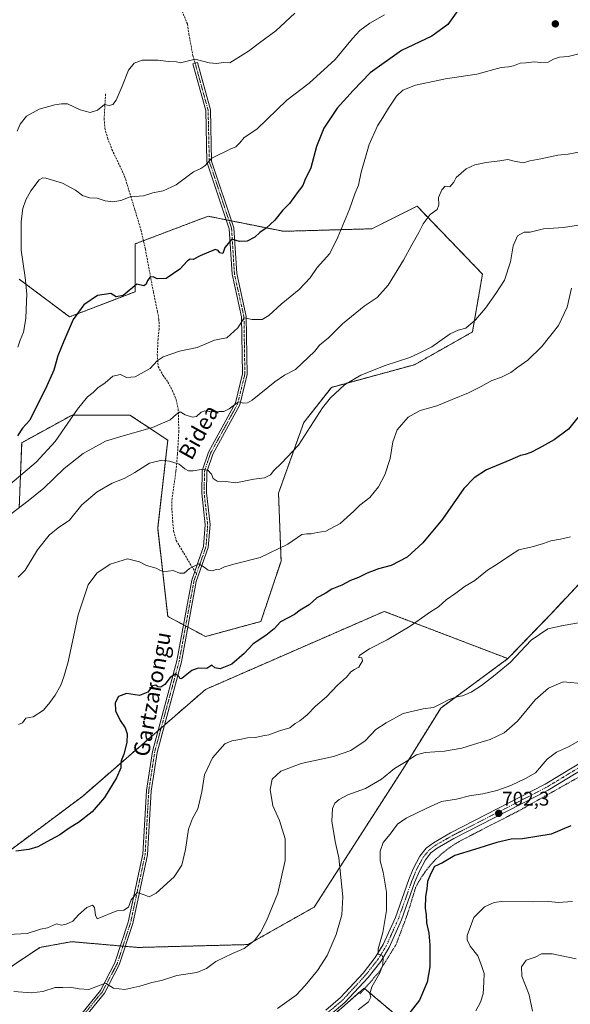
# Model space of a CAD drawing. Units: metres. Extents: x 600209 to 603653, y 4756925 to 4759289.
# Drawn here: x 600669 to 600947, y 4757905 to 4758402 of the extents above; entities that cross this region are included whole.
import ezdxf
from ezdxf.enums import TextEntityAlignment as Align

# ---------------------------------------------------------------- set-up
doc = ezdxf.new("R2010")
doc.units = ezdxf.units.M
doc.header["$MEASUREMENT"] = 0
for name, pattern in [('TRAZO_Y_PUNTO', [1, 0.5, -0.25, 0, -0.25]), ('TRAZOS', [0.75, 0.5, -0.25]), ('TRAZOSX2', [1.5, 1, -0.5])]:
    doc.linetypes.add(name, pattern=pattern)
for name, color, linetype, lineweight in [('Arbolado forestal', 92, 'TRAZOS', 0), ('Arbolado forestal CxS', 92, 'Continuous', 0), ('Camino', 19, 'Continuous', 0), ('Camino Cxs', 19, 'Continuous', 0), ('Camino eje', 39, 'TRAZO_Y_PUNTO', 13), ('Carátula', 7, 'Continuous', 5), ('Curva de nivel maestra', 36, 'Continuous', 30), ('Curva de nivel normal', 36, 'Continuous', 0), ('Pista no pavimentada', 254, 'Continuous', 13), ('Pista no pavimentada Cxs', 254, 'Continuous', 0), ('Pista pavimentada eje', 135, 'TRAZO_Y_PUNTO', 0), ('Prado', 92, 'Continuous', 0), ('Prado CxS', 92, 'Continuous', 0), ('Punto de cota en terreno', 7, 'Continuous', 0), ('Rótulo de punto de cota en terreno', 19, 'Continuous', 0), ('Senda', 19, 'TRAZOSX2', 0), ('Texto cartográfico', 19, 'Continuous', 0), ('Valla', 19, 'TRAZOS', 0)]:
    doc.layers.add(name, color=color, linetype=linetype, lineweight=lineweight)
doc.styles.add('Arial', font='txt', dxfattribs={"height": 0.2})

# ---------------------------------------------------------------- blocks, each defined once
blk = doc.blocks.new('*U154')
at = {"layer": 'Prado CxS', "color": 92, "linetype": 'Continuous', "lineweight": 0}
blk.add_polyline3d([(600617.72, 4757885.32, 709.09), (600652.74, 4757915.96, 715.79), (600679, 4757933.47, 718.38), (600681.83, 4757933.98, 718.39), (600688.08, 4757935.12, 718.51), (600695.05, 4757936.39, 718.66), (600728.61, 4757933.47, 717.5), (600784.05, 4757934.93, 715.07), (600817.6, 4757953.89, 712.17), (600862.47, 4758023.78, 709.37), (600881.43, 4758054.42, 714.4), (600915.36, 4758079.36, 715.42), (600937.53, 4758102.4, 716.04), (600981.3, 4758149.09, 719.38), (601017.57, 4758190.69, 720.58), (601030.91, 4758205.99, 721.01), (601052.79, 4758220.58, 721.11), (601079.05, 4758227.87, 721.05), (601111.15, 4758230.79, 720.96), (601137.41, 4758235.17, 721.06), (601166.59, 4758245.38, 722.17), (601207.45, 4758265.8, 722.61), (601291.74, 4758299.26, 724.69)], dxfattribs=at)
blk.add_polyline3d([(600827.23, 4757899.24, 706.35), (600791.61, 4757867.89, 704.63), (600795.14, 4757853.38, 702.06), (600791.05, 4757838.67, 699.29), (600780.03, 4757812.26, 697.48), (600786.36, 4757796.02, 695.39), (600791.78, 4757782.19, 693.76), (600797.69, 4757774.08, 692.25), (600803.14, 4757706.27, 680.31), (600860.23, 4757736.24, 669.24), (600915.35, 4757795.37, 670.36), (600928.1, 4757819.81, 672.63), (600939.06, 4757839.98, 675.56), (600913.42, 4757878.52, 688.25), (600895.29, 4757886.66, 692.71), (600861.74, 4757896.88, 700.11), (600859.03, 4757899.17, 701.01), (600842.77, 4757912.93, 705.63), (600827.23, 4757899.24, 706.35)], close=True, dxfattribs=at)
blk = doc.blocks.new('*U158')
at = {"layer": 'Curva de nivel normal', "color": 36, "linetype": 'Continuous', "lineweight": 0}
blk.add_polyline3d([(600853.12, 4758404.67, 755), (600845.62, 4758400.34, 755), (600840.64, 4758396.66, 755), (600836.86, 4758392.61, 755), (600828.09, 4758381.99, 755), (600815.09, 4758370.01, 755), (600803.71, 4758361.52, 755), (600788.55, 4758346.88, 755), (600782.27, 4758342.65, 755), (600779.94, 4758339.96, 755), (600777.94, 4758337.97, 755), (600775.12, 4758336.68, 755), (600765.79, 4758332.16, 755), (600762.35, 4758328.32, 755), (600760.24, 4758326.93, 755), (600756.54, 4758325.31, 755), (600747.88, 4758318.7, 755), (600741.2, 4758315.7, 755), (600736.12, 4758314.61, 755), (600731.27, 4758313.09, 755), (600724.61, 4758312.67, 755), (600719.94, 4758310.74, 755), (600715.95, 4758310.13, 755), (600711.99, 4758310.67, 755), (600707.95, 4758311.95, 755), (600704.05, 4758312.19, 755), (600700.62, 4758313.28, 755), (600696.94, 4758316.01, 755), (600690.5, 4758319.56, 755), (600681.95, 4758322.08, 755), (600680.48, 4758322.32, 755), (600678.72, 4758321.18, 755), (600674.54, 4758315.68, 755), (600671.98, 4758311.19, 755), (600670.38, 4758306.69, 755), (600669.52, 4758300.22, 755), (600669.57, 4758285.71, 755), (600671.67, 4758271.95, 755), (600672.43, 4758263.7, 755), (600672.07, 4758255.67, 755), (600671.98, 4758251.17, 755), (600670.82, 4758244.32, 755), (600669.11, 4758240.17, 755), (600667.96, 4758236.67, 755)], dxfattribs=at)
blk = doc.blocks.new('*U163')
at = {"layer": 'Curva de nivel normal', "color": 36, "linetype": 'Continuous', "lineweight": 0}
for points in [[(600236.249, 4758186.758, 780), (600237.06, 4758187.47, 780), (600243.73, 4758194.41, 780), (600254.06, 4758202.99, 780), (600259.89, 4758210.04, 780), (600265.42, 4758217.52, 780), (600268.5, 4758222.67, 780), (600272.29, 4758228.34, 780), (600275.49, 4758234.06, 780), (600284.12, 4758246.34, 780), (600300.24, 4758282.76, 780), (600304.55, 4758291.37, 780), (600310.87, 4758301.22, 780), (600317.5, 4758308.68, 780), (600322.27, 4758311.65, 780), (600327.32, 4758312.66, 780), (600331.7, 4758311.32, 780), (600340.52, 4758306.48, 780), (600347.82, 4758304.18, 780), (600354, 4758303.61, 780), (600361.59, 4758304.47, 780), (600374.36, 4758305.37, 780), (600386.5, 4758308.08, 780), (600391.34, 4758310.5, 780), (600394.19, 4758313.03, 780), (600398.29, 4758315.06, 780), (600404.33, 4758320.13, 780), (600411.92, 4758332.24, 780), (600419.45, 4758344.81, 780), (600424.96, 4758357.92, 780), (600426.06, 4758366.01, 780), (600424.68, 4758378.24, 780), (600421.43, 4758392.14, 780), (600419.71, 4758398.05, 780), (600419.99, 4758401.54, 780), (600421.42, 4758404.6, 780), (600430.25, 4758417.76, 780), (600435.78, 4758423.7, 780), (600444.64, 4758429.77, 780), (600453.19, 4758433.78, 780), (600458.67, 4758434.4, 780), (600464.02, 4758432.75, 780), (600467.64, 4758430.04, 780), (600470.81, 4758424.16, 780), (600476.13, 4758410.66, 780), (600480.79, 4758404.43, 780), (600482.27, 4758402.49, 780), (600485.53, 4758400.88, 780), (600497.85, 4758396.92, 780), (600510.6, 4758394.33, 780), (600520.73, 4758393.32, 780), (600536.09, 4758391.24, 780), (600551.02, 4758388.54, 780), (600556.28, 4758387.76, 780), (600560.26, 4758386.59, 780), (600563.8, 4758384.87, 780), (600570.16, 4758384.22, 780), (600589.49, 4758383.75, 780), (600599.01, 4758384.7, 780), (600606.08, 4758388.4, 780), (600612.85, 4758395.66, 780), (600615.4, 4758400.04, 780), (600617.14, 4758402.33, 780), (600619.42, 4758404.29, 780), (600620.74, 4758408.66, 780), (600624.03, 4758420.34, 780), (600625.2, 4758427.55, 780), (600627.08, 4758436.68, 780), (600628.97, 4758443.04, 780), (600631.45, 4758448.88, 780), (600636.73, 4758461.18, 780), (600645.46, 4758477.67, 780), (600650.98, 4758490.57, 780), (600655.47, 4758498.3, 780), (600666.83, 4758514.65, 780), (600670.21, 4758521.08, 780), (600674.89, 4758533.31, 780), (600677.58, 4758546.31, 780), (600677.64, 4758550.29, 780), (600676.53, 4758552.66, 780), (600674.39, 4758557.99, 780), (600668.88, 4758568.62, 780), (600665.65, 4758574.8, 780), (600659.69, 4758582.03, 780), (600649.51, 4758591.91, 780), (600639.95, 4758599.15, 780), (600625.92, 4758607.72, 780), (600617.94, 4758611.27, 780), (600611.94, 4758612.16, 780), (600604.97, 4758611.39, 780), (600595.07, 4758608.47, 780), (600588.13, 4758605.49, 780), (600581.91, 4758602.66, 780), (600572.75, 4758601.77, 780), (600570.08, 4758602.38, 780), (600563.86, 4758606.06, 780), (600548.88, 4758616.99, 780), (600537.3, 4758623.61, 780), (600529.8, 4758626.17, 780), (600514.8, 4758628.54, 780), (600492.76, 4758630.49, 780), (600473.14, 4758633.88, 780), (600454.85, 4758639.01, 780), (600437.37, 4758644.94, 780), (600418.94, 4758650.71, 780), (600402.94, 4758654.79, 780), (600373.94, 4758659.62, 780), (600314.34, 4758666.96, 780), (600288.55, 4758670.52, 780), (600282.01, 4758671.78, 780), (600271.61, 4758672.57, 780), (600229.92, 4758675.58, 780), (600229.093, 4758675.554, 780)], [(600236.249, 4758186.758, 780)]]:
    blk.add_polyline3d(points, dxfattribs=at)
blk = doc.blocks.new('*U167')
at = {"layer": 'Curva de nivel normal', "color": 36, "linetype": 'Continuous', "lineweight": 0}
blk.add_polyline3d([(600952.82, 4758335.55, 740), (600945.73, 4758334.13, 740), (600940.64, 4758333.71, 740), (600931.94, 4758331.77, 740), (600926.44, 4758330.77, 740), (600923.27, 4758329.9, 740), (600918.54, 4758330.62, 740), (600915.36, 4758331.52, 740), (600911.21, 4758330.78, 740), (600904.37, 4758329.96, 740), (600898.66, 4758328.75, 740), (600894.34, 4758326.74, 740), (600889.22, 4758322.34, 740), (600887.98, 4758320.14, 740), (600886.11, 4758317.67, 740), (600883.72, 4758317.98, 740), (600881.94, 4758316.26, 740), (600880.4, 4758312.39, 740), (600880.48, 4758308.67, 740), (600879.57, 4758306.34, 740), (600876.19, 4758303.71, 740), (600872.62, 4758298.97, 740), (600870.33, 4758294.63, 740), (600866.81, 4758288.49, 740), (600862.7, 4758280.62, 740), (600854.94, 4758268.07, 740), (600849.27, 4758261.81, 740), (600842.81, 4758257.48, 740), (600831.85, 4758248.47, 740), (600824.75, 4758241.37, 740), (600820.31, 4758237.69, 740), (600817.81, 4758234.68, 740), (600808.18, 4758225.36, 740), (600802.62, 4758222.55, 740), (600797.61, 4758219.15, 740), (600786.26, 4758209.96, 740), (600783.92, 4758208.51, 740), (600781.87, 4758208.47, 740), (600779.26, 4758209.08, 740), (600774.61, 4758205.64, 740), (600771.94, 4758204.13, 740), (600769.5, 4758204.25, 740), (600765.51, 4758204, 740), (600762.31, 4758204.47, 740), (600760.51, 4758203.89, 740), (600758.2, 4758201.74, 740), (600756.08, 4758201.3, 740), (600752.38, 4758202.5, 740), (600749.94, 4758204.02, 740), (600747.94, 4758202.9, 740), (600744.9, 4758200.06, 740), (600735.95, 4758196.14, 740), (600721.1, 4758191.95, 740), (600712.1, 4758189.21, 740), (600700.86, 4758182.92, 740), (600691.27, 4758175.49, 740), (600680.94, 4758165.51, 740), (600673.03, 4758159.14, 740), (600661.64, 4758150.32, 740)], dxfattribs=at)
blk = doc.blocks.new('*U169')
at = {"layer": 'Curva de nivel normal', "color": 36, "linetype": 'Continuous', "lineweight": 0}
blk.add_polyline3d([(600951.27, 4758384.97, 745), (600945.81, 4758383.48, 745), (600941.49, 4758383.27, 745), (600938.46, 4758382.21, 745), (600935.67, 4758380.66, 745), (600932.04, 4758380.44, 745), (600928.55, 4758380.9, 745), (600924.43, 4758380.34, 745), (600921.61, 4758380.18, 745), (600918.23, 4758378.76, 745), (600915.75, 4758378.26, 745), (600911.89, 4758377.93, 745), (600899.66, 4758374.67, 745), (600883.91, 4758372.27, 745), (600868.66, 4758369.1, 745), (600862.3, 4758366.57, 745), (600859.15, 4758363.49, 745), (600855.05, 4758357.46, 745), (600852.24, 4758352.68, 745), (600849.55, 4758348.57, 745), (600845.31, 4758339.02, 745), (600841.33, 4758325.15, 745), (600839.84, 4758318.48, 745), (600838.13, 4758314.09, 745), (600835.36, 4758306.36, 745), (600829.44, 4758292.34, 745), (600825.38, 4758284.01, 745), (600819.03, 4758276.93, 745), (600815.46, 4758271.7, 745), (600810.01, 4758265.89, 745), (600800.79, 4758258.44, 745), (600794.61, 4758252.71, 745), (600791.27, 4758250.71, 745), (600786.27, 4758250.69, 745), (600782.27, 4758251.49, 745), (600779.01, 4758246.47, 745), (600773.36, 4758241.46, 745), (600770.62, 4758240.94, 745), (600767.2, 4758240.17, 745), (600758.39, 4758236.59, 745), (600749.61, 4758234.7, 745), (600741.36, 4758231.89, 745), (600738.29, 4758229.82, 745), (600734.69, 4758225.93, 745), (600727.06, 4758221.74, 745), (600722.73, 4758221.4, 745), (600719.72, 4758222.92, 745), (600715.94, 4758222.06, 745), (600711.94, 4758218.72, 745), (600708.27, 4758216.22, 745), (600705.88, 4758213.84, 745), (600703.05, 4758211.69, 745), (600697.94, 4758205.43, 745), (600686.78, 4758189, 745), (600677.16, 4758178.63, 745), (600663.9, 4758167.3, 745)], dxfattribs=at)
blk = doc.blocks.new('*U178')
at = {"layer": 'Curva de nivel normal', "color": 36, "linetype": 'Continuous', "lineweight": 0}
blk.add_polyline3d([(600667.64, 4758345.8, 760), (600669.14, 4758349.31, 760), (600672.25, 4758353.34, 760), (600678.61, 4758356.89, 760), (600686.61, 4758359.06, 760), (600689.94, 4758359.62, 760), (600692.94, 4758359.62, 760), (600699.37, 4758356.66, 760), (600704.34, 4758355.29, 760), (600708.04, 4758356.45, 760), (600711.61, 4758359.26, 760), (600713.94, 4758358.83, 760), (600715.82, 4758359.3, 760), (600717.57, 4758361.5, 760), (600720.63, 4758368.6, 760), (600723.83, 4758376.72, 760), (600726.63, 4758380.22, 760), (600730.76, 4758381.72, 760), (600738.6, 4758381.75, 760), (600743.97, 4758381.03, 760), (600748.01, 4758380.81, 760), (600750.04, 4758380.41, 760), (600757.43, 4758382.22, 760), (600764.45, 4758380.43, 760), (600768.2, 4758380.02, 760), (600771.7, 4758380.49, 760), (600774.99, 4758380.34, 760), (600784.36, 4758386.19, 760), (600789.95, 4758390.48, 760), (600798.19, 4758396.56, 760), (600807.82, 4758405.41, 760)], dxfattribs=at)
blk = doc.blocks.new('*U188')
at = {"layer": 'Curva de nivel maestra', "color": 36, "linetype": 'Continuous', "lineweight": 30}
blk.add_polyline3d([(600893.71, 4758412.01, 750), (600884.96, 4758399.74, 750), (600876.88, 4758393.9, 750), (600861.72, 4758386.59, 750), (600845.86, 4758375.34, 750), (600837.24, 4758366.45, 750), (600829.21, 4758357.46, 750), (600825.71, 4758352.4, 750), (600822.48, 4758347.36, 750), (600818.67, 4758338.01, 750), (600815.86, 4758327.36, 750), (600812.79, 4758321.11, 750), (600811.78, 4758318.36, 750), (600809.38, 4758315.34, 750), (600805.03, 4758309.34, 750), (600801.62, 4758305.73, 750), (600797.74, 4758300.89, 750), (600793.25, 4758296.78, 750), (600790.1, 4758294.56, 750), (600787.53, 4758292.29, 750), (600783.65, 4758290.21, 750), (600779.87, 4758290.04, 750), (600775.9, 4758291.2, 750), (600772.45, 4758287.12, 750), (600771.37, 4758284.1, 750), (600769.89, 4758284.29, 750), (600769.1, 4758285.53, 750), (600767.5, 4758285.98, 750), (600759.94, 4758282.87, 750), (600756.43, 4758280.97, 750), (600754.91, 4758281.1, 750), (600753.55, 4758280.33, 750), (600749.73, 4758276.12, 750), (600742.72, 4758271.41, 750), (600738.31, 4758271.18, 750), (600736.25, 4758272.28, 750), (600734.8, 4758272.04, 750), (600733.32, 4758270.34, 750), (600732.62, 4758268.55, 750), (600731.56, 4758267.62, 750), (600727.94, 4758268.47, 750), (600721.02, 4758262.76, 750), (600717.61, 4758262.22, 750), (600714.86, 4758263.8, 750), (600708.1, 4758262.85, 750), (600701.23, 4758258.12, 750), (600695.89, 4758250.62, 750), (600691.12, 4758239.68, 750), (600688.1, 4758232.4, 750), (600686.04, 4758225.1, 750), (600681.9, 4758215.67, 750), (600677.96, 4758208.03, 750), (600673.92, 4758199.76, 750), (600670.27, 4758195.87, 750), (600667.79, 4758191.89, 750)], dxfattribs=at)
blk = doc.blocks.new('5PATER')
at = {"layer": 'Carátula', "linetype": 'Continuous', "lineweight": 5}
h = blk.add_hatch(color=250, dxfattribs=at)
edge = h.paths.add_edge_path()
edge.add_ellipse((0, 0.01), major_axis=(-1.33, -1.34), ratio=0.999422, start_angle=0, end_angle=360)

msp = doc.modelspace()

# ---------------------------------------------------------------- linework, layer by layer
at = {"layer": 'Arbolado forestal', "color": 92, "linetype": 'TRAZOS', "lineweight": 0}
for points in [[(600668.58, 4758271.08, 755.92), (600694.01, 4758252.01, 750.2), (600727.07, 4758264.72, 749.79), (600727.07, 4758288.88, 752.2), (600731.31, 4758290.49, 752.13), (600763.95, 4758302.87, 752.35), (600773.14, 4758301.03, 751.44), (600774.48, 4758300.76, 751.26), (600775.83, 4758300.49, 751.07), (600802.09, 4758295.24, 748.89), (600846.59, 4758296.51, 742.67), (600869.48, 4758307.95, 740.8), (600902.54, 4758273.62, 736.04), (600897.45, 4758244.38, 734.38), (600868.21, 4758227.85, 733.95), (600826.25, 4758216.41, 735.75), (600812.26, 4758198.61, 735.81), (600799.55, 4758163.01, 733.56), (600800.82, 4758128.68, 728.42), (600790.64, 4758098.16, 725.93), (600762.67, 4758090.53, 726.53), (600753.74, 4758095.29, 726.8), (600752.64, 4758095.88, 726.75), (600751.54, 4758096.47, 726.71), (600743.6, 4758100.7, 727.7), (600738.51, 4758145.21, 731.78), (600743.6, 4758189.71, 737.52), (600724.53, 4758202.42, 742.12), (600695.28, 4758202.42, 745.13), (600669.85, 4758188.44, 749.05), (600668.58, 4758155.38, 739.81)], [(600915.36, 4758079.36, 715.42), (600937.53, 4758102.4, 716.04), (600981.3, 4758149.09, 719.38), (601017.57, 4758190.69, 720.58)], [(600646.84, 4757969.74, 723.17), (600700.51, 4758009.79, 726), (600738.65, 4758042.95, 723.65), (600740.27, 4758044.35, 723.53), (600741.88, 4758045.75, 723.43), (600762.67, 4758063.83, 723.76), (600852.95, 4758103.25, 721.51), (600915.36, 4758079.36, 715.42)], [(600915.36, 4758079.36, 715.42), (600881.43, 4758054.42, 714.4), (600862.47, 4758023.78, 709.37), (600817.6, 4757953.89, 712.17), (600784.05, 4757934.93, 715.07), (600728.61, 4757933.47, 717.5), (600722.16, 4757934.03, 717.06), (600720.94, 4757934.13, 717.1), (600719.72, 4757934.24, 717.31), (600695.05, 4757936.39, 718.66), (600688.08, 4757935.12, 718.51), (600681.83, 4757933.98, 718.39), (600679, 4757933.47, 718.38), (600652.74, 4757915.96, 715.79), (600617.72, 4757885.32, 709.09)], [(600860.23, 4757736.24, 669.24), (600803.14, 4757706.27, 680.31), (600797.69, 4757774.08, 692.25), (600791.77, 4757782.19, 693.76), (600786.36, 4757796.02, 695.39), (600780.15, 4757811.96, 697.45), (600780.03, 4757812.26, 697.48), (600780.2, 4757812.65, 697.53), (600791.05, 4757838.68, 699.29), (600795.14, 4757853.38, 702.06), (600791.61, 4757867.89, 704.63), (600827.23, 4757899.24, 706.35), (600842.77, 4757912.93, 705.63), (600843.01, 4757912.72, 705.58), (600859.03, 4757899.17, 701.01), (600861.74, 4757896.88, 700.11), (600895.29, 4757886.66, 692.71), (600913.42, 4757878.52, 688.25), (600939.06, 4757839.98, 675.56), (600928.1, 4757819.81, 672.63), (600915.35, 4757795.37, 670.36), (600860.23, 4757736.24, 669.24)]]:
    msp.add_polyline3d(points, dxfattribs=at)
at = {"layer": 'Arbolado forestal CxS', "color": 92, "linetype": 'Continuous', "lineweight": 0}
for points in [[(601046.54, 4758433.64, 739.89), (601055.58, 4758391.01, 736.41), (601047.83, 4758350.97, 731.29), (601037.49, 4758313.51, 727.3), (601018.12, 4758277.35, 724.67), (601000.03, 4758237.31, 723.99), (601000.03, 4758210.18, 722.12), (601016.82, 4758190.81, 720.64), (601017.57, 4758190.69, 720.58), (600981.3, 4758149.09, 719.38), (600937.53, 4758102.4, 716.04), (600915.36, 4758079.36, 715.42), (600852.95, 4758103.25, 721.51), (600762.67, 4758063.83, 723.76), (600700.52, 4758009.79, 726), (600646.84, 4757969.74, 723.17)], [(600668.58, 4758271.08, 755.92), (600694.01, 4758252.01, 750.2), (600727.07, 4758264.72, 749.79), (600727.07, 4758288.88, 752.2), (600763.95, 4758302.87, 752.35), (600802.09, 4758295.24, 748.89), (600846.59, 4758296.51, 742.67), (600869.48, 4758307.95, 740.8), (600902.54, 4758273.62, 736.04), (600897.45, 4758244.38, 734.38), (600868.21, 4758227.85, 733.95), (600826.25, 4758216.41, 735.75), (600812.26, 4758198.61, 735.81), (600799.55, 4758163.01, 733.56), (600800.82, 4758128.68, 728.42), (600790.64, 4758098.16, 725.93), (600762.67, 4758090.53, 726.53), (600743.6, 4758100.7, 727.7), (600738.51, 4758145.21, 731.78), (600743.6, 4758189.71, 737.52), (600724.53, 4758202.42, 742.12), (600695.28, 4758202.42, 745.13), (600669.85, 4758188.44, 749.05), (600668.58, 4758155.38, 739.81)], [(600668.58, 4758155.38, 739.81), (600669.85, 4758188.44, 749.05), (600695.28, 4758202.42, 745.13), (600724.53, 4758202.42, 742.12), (600743.6, 4758189.71, 737.52), (600738.51, 4758145.21, 731.78), (600743.6, 4758100.7, 727.7), (600762.67, 4758090.53, 726.53), (600790.64, 4758098.16, 725.93), (600800.82, 4758128.68, 728.42), (600799.55, 4758163.01, 733.56), (600812.26, 4758198.61, 735.81), (600826.25, 4758216.41, 735.75), (600868.21, 4758227.85, 733.95), (600897.45, 4758244.38, 734.38), (600902.54, 4758273.62, 736.04), (600869.48, 4758307.95, 740.8), (600846.59, 4758296.51, 742.67), (600802.09, 4758295.24, 748.89), (600763.95, 4758302.87, 752.35), (600727.07, 4758288.88, 752.2), (600727.07, 4758264.72, 749.79), (600694.01, 4758252.01, 750.2), (600668.58, 4758271.08, 755.92)], [(600646.84, 4757969.74, 723.17), (600700.52, 4758009.79, 726), (600762.67, 4758063.83, 723.76), (600852.95, 4758103.25, 721.51), (600915.36, 4758079.36, 715.42), (600915.36, 4758079.36, 715.42), (600881.43, 4758054.42, 714.4), (600862.47, 4758023.78, 709.37), (600817.6, 4757953.89, 712.17), (600784.05, 4757934.93, 715.07), (600728.61, 4757933.47, 717.5), (600695.05, 4757936.39, 718.66), (600688.08, 4757935.12, 718.51), (600681.83, 4757933.98, 718.39), (600679, 4757933.47, 718.38), (600652.74, 4757915.96, 715.79)]]:
    msp.add_polyline3d(points, dxfattribs=at)
msp.add_polyline3d([(600860.23, 4757736.24, 669.24), (600803.14, 4757706.27, 680.31), (600797.69, 4757774.08, 692.25), (600791.78, 4757782.19, 693.76), (600786.36, 4757796.02, 695.39), (600780.03, 4757812.26, 697.48), (600791.05, 4757838.67, 699.29), (600795.14, 4757853.38, 702.06), (600791.61, 4757867.89, 704.63), (600827.23, 4757899.24, 706.35), (600842.77, 4757912.93, 705.63), (600859.03, 4757899.17, 701.01), (600861.74, 4757896.88, 700.11), (600895.29, 4757886.66, 692.71), (600913.42, 4757878.52, 688.25), (600939.06, 4757839.98, 675.56), (600928.1, 4757819.81, 672.63), (600915.35, 4757795.37, 670.36), (600860.23, 4757736.24, 669.24)], close=True, dxfattribs=at)
at = {"layer": 'Camino', "color": 19, "linetype": 'Continuous', "lineweight": 0}
msp.add_polyline3d([(600671.39, 4757864.64, 705.91), (600709.59, 4757911.78, 714.62), (600716.9, 4757925.66, 716.09), (600723.66, 4757946.24, 718.52), (600730.98, 4757980.52, 721.09), (600732.83, 4758012.73, 722.49), (600735.83, 4758032.49, 723.09), (600748.19, 4758078.3, 725.47), (600755.68, 4758118.98, 729), (600757.24, 4758123.42, 729.57), (600761.71, 4758136.08, 731.04), (600762.57, 4758147.02, 732.51), (600760.75, 4758163.03, 733.67), (600761, 4758174.23, 734.87), (600764.12, 4758183.65, 736.32), (600777.76, 4758208.52, 740.07), (600781.35, 4758223.24, 741.56), (600780.87, 4758251.96, 744.94), (600776.07, 4758273.52, 747.64), (600774.65, 4758296.49, 750.63), (600763.39, 4758330.34, 755.02), (600762.8, 4758356.21, 756.77), (600756.26, 4758379.92, 759.71), (600758.56, 4758380.56, 759.79), (600765.18, 4758356.56, 756.84), (600765.77, 4758330.75, 754.8), (600777.01, 4758296.94, 750.5), (600778.44, 4758273.85, 747.72), (600783.26, 4758252.24, 744.99), (600783.75, 4758222.97, 741.61), (600780, 4758207.64, 739.86), (600766.32, 4758182.69, 735.92), (600763.37, 4758173.82, 734.89), (600763.14, 4758163.14, 733.78), (600764.97, 4758147.06, 732.4), (600764.06, 4758135.58, 731.13), (600757.99, 4758118.36, 728.94), (600750.52, 4758077.78, 725.58), (600738.17, 4758032, 723), (600735.21, 4758012.48, 722.36), (600733.36, 4757980.2, 721.21), (600725.97, 4757945.61, 718.32), (600719.11, 4757924.73, 716.15), (600711.59, 4757910.45, 714.47), (600673.13, 4757863, 705.73)], dxfattribs=at)
at = {"layer": 'Camino Cxs', "color": 19, "linetype": 'Continuous', "lineweight": 0}
msp.add_polyline3d([(600671.39, 4757864.64, 705.91), (600709.59, 4757911.78, 714.62), (600716.9, 4757925.66, 716.09), (600723.66, 4757946.24, 718.52), (600730.98, 4757980.52, 721.09), (600732.83, 4758012.73, 722.49), (600735.83, 4758032.49, 723.09), (600748.19, 4758078.3, 725.47), (600755.68, 4758118.98, 729), (600757.24, 4758123.42, 729.57), (600761.71, 4758136.08, 731.04), (600762.57, 4758147.02, 732.51), (600760.75, 4758163.03, 733.67), (600761, 4758174.23, 734.87), (600764.12, 4758183.65, 736.32), (600777.76, 4758208.52, 740.07), (600781.35, 4758223.24, 741.56), (600780.87, 4758251.96, 744.94), (600776.07, 4758273.52, 747.64), (600774.65, 4758296.49, 750.63), (600763.39, 4758330.34, 755.02), (600762.8, 4758356.21, 756.77), (600756.26, 4758379.92, 759.71), (600758.56, 4758380.56, 759.79), (600765.18, 4758356.56, 756.84), (600765.77, 4758330.75, 754.8), (600777.01, 4758296.94, 750.5), (600778.44, 4758273.85, 747.72), (600783.26, 4758252.24, 744.99), (600783.75, 4758222.97, 741.61), (600780, 4758207.64, 739.86), (600766.32, 4758182.69, 735.92), (600763.37, 4758173.82, 734.89), (600763.14, 4758163.14, 733.78), (600764.97, 4758147.06, 732.4), (600764.06, 4758135.58, 731.13), (600757.99, 4758118.36, 728.94), (600750.52, 4758077.78, 725.58), (600738.17, 4758032, 723), (600735.21, 4758012.48, 722.36), (600733.36, 4757980.2, 721.21), (600725.97, 4757945.61, 718.32), (600719.11, 4757924.73, 716.15), (600711.59, 4757910.45, 714.47), (600673.13, 4757863, 705.73)], dxfattribs=at)
at = {"layer": 'Camino eje', "color": 39, "linetype": 'TRAZO_Y_PUNTO', "lineweight": 13}
for points in [[(600757.41, 4758380.24, 759.75), (600763.99, 4758356.39, 756.8), (600764.58, 4758330.55, 754.91), (600770.21, 4758313.62, 752.82), (600775.83, 4758296.72, 750.5), (600777.26, 4758273.69, 747.65), (600779.66, 4758262.91, 746.65), (600782.07, 4758252.1, 744.87), (600782.55, 4758223.11, 741.56), (600780.76, 4758215.75, 740.75), (600778.88, 4758208.08, 739.95), (600765.22, 4758183.17, 736.11), (600763.75, 4758178.74, 735.58), (600762.19, 4758174.03, 734.86), (600762.06, 4758168.43, 734.2), (600761.95, 4758163.09, 733.66), (600763.77, 4758147.04, 732.45), (600763.34, 4758141.57, 731.81), (600762.89, 4758135.83, 731.08), (600760.65, 4758129.5, 730.17), (600758.04, 4758122.09, 729.4)], [(600758.04, 4758122.09, 729.4), (600756.84, 4758118.67, 728.88), (600749.36, 4758078.04, 725.52), (600737, 4758032.25, 722.99), (600734.02, 4758012.61, 722.43), (600733.1, 4757996.5, 721.89), (600732.17, 4757980.36, 721.12), (600724.82, 4757945.93, 718.41), (600718.01, 4757925.2, 716.11), (600710.59, 4757911.12, 714.52), (600691.36, 4757887.39, 710.15), (600672.26, 4757863.82, 705.79), (600664.84, 4757857.04, 704.59), (600655.9, 4757851.01, 703.43), (600647.05, 4757845.05, 702.33), (600633.73, 4757836.68, 700.97), (600606.95, 4757819.84, 698.5), (600593.63, 4757811.47, 696.92), (600586.9, 4757803.15, 695.3), (600585.19, 4757800.94, 695.13), (600584.29, 4757798.86, 694.93)]]:
    msp.add_polyline3d(points, dxfattribs=at)
at = {"layer": 'Curva de nivel maestra', "color": 36, "linetype": 'Continuous', "lineweight": 30}
for points in [[(600950.69, 4758201.26, 725), (600945.94, 4758195.21, 725), (600938.72, 4758189.93, 725), (600931.23, 4758185.68, 725), (600926.89, 4758183.44, 725), (600924.1, 4758182.51, 725), (600921.68, 4758182.06, 725), (600916.35, 4758179.69, 725), (600904.6, 4758174.67, 725), (600898.33, 4758170.67, 725), (600893.07, 4758165.34, 725), (600882.38, 4758149.78, 725), (600872.42, 4758137.79, 725), (600864.51, 4758130.71, 725), (600856.42, 4758126.46, 725), (600849.94, 4758124.66, 725), (600844.27, 4758122.63, 725), (600839.94, 4758120.31, 725), (600835.91, 4758118.79, 725), (600831.48, 4758116.48, 725), (600826.48, 4758114.38, 725), (600823.02, 4758112.35, 725), (600818.91, 4758110.01, 725), (600815, 4758106.56, 725), (600810.51, 4758103.8, 725), (600807.61, 4758101.72, 725), (600804.04, 4758099.75, 725), (600800.6, 4758097.88, 725), (600797.39, 4758094.48, 725), (600793.19, 4758091.03, 725), (600786.74, 4758086.92, 725), (600782.13, 4758082.02, 725), (600775.98, 4758076.52, 725), (600770.12, 4758074.22, 725), (600767.36, 4758074.72, 725), (600765.82, 4758076.1, 725), (600763.33, 4758074.47, 725), (600758.97, 4758074.48, 725), (600755.77, 4758073.32, 725), (600750.71, 4758069.37, 725), (600749.89, 4758069.14, 725), (600749.33, 4758070.26, 725), (600747.69, 4758071.67, 725), (600744.81, 4758069.9, 725), (600742.08, 4758066.33, 725), (600740.04, 4758064.99, 725), (600738.65, 4758065.13, 725), (600737.52, 4758065.95, 725), (600735.89, 4758065.67, 725), (600733.61, 4758062.44, 725), (600729.3, 4758060.8, 725), (600722.8, 4758061.74, 725), (600718.78, 4758060.18, 725), (600717.08, 4758057.07, 725), (600717.25, 4758052.98, 725), (600719.56, 4758048.2, 725), (600722.14, 4758044.49, 725), (600723.13, 4758041.44, 725), (600722.89, 4758037.04, 725), (600721.45, 4758031.08, 725), (600720.14, 4758027.76, 725), (600719.85, 4758026.11, 725), (600719.96, 4758024.24, 725), (600717.72, 4758019.08, 725), (600711.68, 4758009.29, 725), (600705.51, 4758002.05, 725), (600698.61, 4757996.6, 725), (600693.88, 4757993.76, 725), (600689.03, 4757990.36, 725), (600682.54, 4757986.9, 725), (600677.94, 4757984.32, 725), (600673.41, 4757982.98, 725), (600666.81, 4757982.04, 725)], [(600947.08, 4757994.9, 700), (600937.15, 4757990.73, 700), (600922.74, 4757988.41, 700), (600917.05, 4757988.23, 700), (600909.74, 4757986.52, 700), (600898.5, 4757982.9, 700), (600888.64, 4757979.89, 700), (600882.27, 4757976.22, 700), (600878.36, 4757974.35, 700), (600876.36, 4757970.55, 700), (600874.83, 4757966.81, 700), (600874.4, 4757963.13, 700), (600873.68, 4757959.15, 700), (600873.64, 4757953.26, 700), (600874.1, 4757950, 700), (600874.26, 4757945.99, 700), (600875.42, 4757940.67, 700), (600875.99, 4757934.67, 700), (600875.89, 4757923.67, 700), (600874.68, 4757915.89, 700), (600870.7, 4757906.86, 700), (600864.74, 4757899.05, 700)]]:
    msp.add_polyline3d(points, dxfattribs=at)
at = {"layer": 'Curva de nivel normal', "color": 36, "linetype": 'Continuous', "lineweight": 0}
for points in [[(600953.29, 4758298.75, 735), (600943.47, 4758297.15, 735), (600933.33, 4758296.47, 735), (600926.58, 4758294.78, 735), (600923.57, 4758294.74, 735), (600920.27, 4758293.03, 735), (600918.11, 4758287.9, 735), (600916.63, 4758279.88, 735), (600913.71, 4758270.5, 735), (600909.33, 4758263.81, 735), (600904.05, 4758256.41, 735), (600899, 4758250.48, 735), (600894.12, 4758246.37, 735), (600890.27, 4758245.37, 735), (600886.27, 4758243.37, 735), (600876.94, 4758236.9, 735), (600870.61, 4758233.68, 735), (600865.82, 4758231.54, 735), (600853.42, 4758227.46, 735), (600841.08, 4758222.65, 735), (600832.92, 4758217.74, 735), (600825.85, 4758211.09, 735), (600821.78, 4758206.01, 735), (600809.63, 4758187.14, 735), (600800.93, 4758177.99, 735), (600797.21, 4758174.48, 735), (600795.52, 4758172.23, 735), (600792.39, 4758170.71, 735), (600787.11, 4758170.08, 735), (600778.06, 4758168.13, 735), (600772.74, 4758168.87, 735), (600768.48, 4758169.06, 735), (600766.48, 4758170.42, 735), (600765.76, 4758172.55, 735), (600763.78, 4758174.58, 735), (600760.53, 4758174.98, 735), (600756.42, 4758174.29, 735), (600754.02, 4758174.29, 735), (600752.25, 4758175.2, 735), (600749.35, 4758177.57, 735), (600744.51, 4758179.2, 735), (600740.66, 4758179.57, 735), (600734.34, 4758178.08, 735), (600726.95, 4758173.39, 735), (600721.51, 4758170.41, 735), (600715.56, 4758167.94, 735), (600707.94, 4758163.59, 735), (600700.27, 4758157.05, 735), (600693.94, 4758149.4, 735), (600688.32, 4758145.47, 735), (600683.79, 4758141.68, 735), (600677.82, 4758134.25, 735), (600671.59, 4758124.12, 735), (600668.09, 4758120.57, 735)], [(600668.21, 4758046.05, 730), (600670.25, 4758046.94, 730), (600671.94, 4758049.35, 730), (600675.6, 4758050.03, 730), (600680.77, 4758053.35, 730), (600684.06, 4758057.27, 730), (600686.74, 4758060.84, 730), (600689.58, 4758066.01, 730), (600691.14, 4758070.12, 730), (600693.36, 4758077.81, 730), (600698.4, 4758101.46, 730), (600703.46, 4758116.67, 730), (600707.79, 4758122.49, 730), (600714.5, 4758127.03, 730), (600723.27, 4758129.84, 730), (600729.31, 4758128.35, 730), (600732.88, 4758126.44, 730), (600737.74, 4758125.1, 730), (600739.6, 4758124, 730), (600741.2, 4758123.45, 730), (600743.77, 4758123.58, 730), (600746.25, 4758123.9, 730), (600749.51, 4758122.56, 730), (600751.92, 4758122.62, 730), (600754.61, 4758124.94, 730), (600759.27, 4758127.24, 730), (600761.94, 4758125.58, 730), (600763.94, 4758124.04, 730), (600765.98, 4758123.8, 730), (600768.12, 4758124.36, 730), (600769.98, 4758124.5, 730), (600772.27, 4758125.71, 730), (600777.61, 4758127.3, 730), (600790.27, 4758130.52, 730), (600804.27, 4758137.21, 730), (600811.27, 4758142.12, 730), (600813.9, 4758142.37, 730), (600816, 4758142.38, 730), (600819.07, 4758143.14, 730), (600823.36, 4758143.7, 730), (600830.66, 4758147.58, 730), (600837.61, 4758153.84, 730), (600840.62, 4758156.93, 730), (600845.72, 4758160.76, 730), (600850.1, 4758166.23, 730), (600853.3, 4758172.25, 730), (600855.92, 4758180.43, 730), (600857.22, 4758188.81, 730), (600859.41, 4758194.87, 730), (600864.98, 4758201.4, 730), (600871.07, 4758204.65, 730), (600879.49, 4758207, 730), (600887.24, 4758210.31, 730), (600895.43, 4758213.68, 730), (600901.84, 4758216.79, 730), (600907.2, 4758219.9, 730), (600912.08, 4758221.64, 730), (600916.91, 4758223.85, 730), (600920.38, 4758226.53, 730), (600925.41, 4758230.14, 730), (600932.48, 4758237.12, 730), (600940.9, 4758247.65, 730), (600945.35, 4758256.92, 730), (600947.56, 4758266.58, 730)], [(600946.9, 4758140.94, 720), (600941.88, 4758139.8, 720), (600937.07, 4758138.88, 720), (600933.39, 4758137.46, 720), (600927.61, 4758135.83, 720), (600920.94, 4758134.4, 720), (600916.76, 4758131.72, 720), (600909.87, 4758127.14, 720), (600905.09, 4758124.12, 720), (600898.61, 4758118.86, 720), (600893.82, 4758115.94, 720), (600889.13, 4758112.48, 720), (600884.15, 4758109, 720), (600880.27, 4758105.61, 720), (600876.27, 4758103.06, 720), (600865.94, 4758095.76, 720), (600854.39, 4758088.86, 720), (600845.4, 4758084.4, 720), (600840.64, 4758081.17, 720), (600839.95, 4758080, 720), (600841.62, 4758079.7, 720), (600841.98, 4758078.29, 720), (600840.06, 4758075.05, 720), (600837.95, 4758073.91, 720), (600836.02, 4758072.64, 720), (600833.84, 4758070.09, 720), (600829.27, 4758065.9, 720), (600823.84, 4758060.13, 720), (600818.27, 4758055.41, 720), (600813.94, 4758050.98, 720), (600810.27, 4758047.9, 720), (600807.94, 4758046.52, 720), (600805.27, 4758044.49, 720), (600799.96, 4758042.95, 720), (600794.67, 4758040.96, 720), (600791.62, 4758040.44, 720), (600787.94, 4758039.5, 720), (600783.94, 4758039.43, 720), (600779.94, 4758038.51, 720), (600775.92, 4758037.88, 720), (600772.38, 4758036.31, 720), (600766.22, 4758029.34, 720), (600762.16, 4758020.67, 720), (600760.78, 4758012.01, 720), (600758.86, 4758003.42, 720), (600756.14, 4757998.66, 720), (600754.14, 4757993.16, 720), (600752.59, 4757983.03, 720), (600750.72, 4757975.01, 720), (600746.82, 4757969.14, 720), (600737.79, 4757960.97, 720), (600734.28, 4757959.03, 720), (600731.69, 4757960.01, 720), (600728.08, 4757961.24, 720), (600725.17, 4757957.49, 720), (600723.7, 4757953.89, 720), (600721.39, 4757952.3, 720), (600717.89, 4757951.9, 720), (600708, 4757947.85, 720), (600707.11, 4757949.74, 720), (600706.53, 4757953.62, 720), (600705.59, 4757954.78, 720), (600702.8, 4757953.67, 720), (600698.49, 4757949.88, 720), (600695.61, 4757946.72, 720), (600692.27, 4757945.27, 720), (600689.94, 4757944.67, 720), (600687.34, 4757945.44, 720), (600682.87, 4757943.46, 720), (600679.34, 4757942.69, 720), (600672.61, 4757940.49, 720), (600659.76, 4757939.91, 720)], [(600665.8, 4757911.18, 715), (600674.74, 4757910.48, 715), (600680.52, 4757911.3, 715), (600686.68, 4757913.18, 715), (600690.59, 4757913.22, 715), (600694.18, 4757913.39, 715), (600698.83, 4757912.51, 715), (600703.74, 4757912.28, 715), (600712.11, 4757915.38, 715), (600716.23, 4757912.96, 715), (600721.94, 4757912.25, 715), (600729.52, 4757913.86, 715), (600735.61, 4757915.76, 715), (600740.5, 4757916.76, 715), (600748.17, 4757919.29, 715), (600758.31, 4757920.88, 715), (600763.17, 4757922.82, 715), (600767.84, 4757926.3, 715), (600776.36, 4757930.45, 715), (600782.27, 4757932.89, 715), (600787.41, 4757936.96, 715), (600790.36, 4757941.02, 715), (600793.52, 4757946.92, 715), (600799.18, 4757960.93, 715), (600802.85, 4757977.34, 715), (600802.9, 4757988.34, 715), (600800.11, 4757997.67, 715), (600796.7, 4758005.01, 715), (600795.35, 4758013.34, 715), (600796.32, 4758018.4, 715), (600800.76, 4758022.56, 715), (600811.03, 4758026.38, 715), (600827.34, 4758029.93, 715), (600836.03, 4758032.88, 715), (600843.35, 4758037.93, 715), (600848.68, 4758043.57, 715), (600853.91, 4758046.98, 715), (600862.48, 4758051.59, 715), (600872.61, 4758054.09, 715), (600877.72, 4758054.63, 715), (600881.08, 4758056.41, 715), (600885.72, 4758058.67, 715), (600889.61, 4758060, 715), (600892.43, 4758060.5, 715), (600896.9, 4758062.49, 715), (600902.05, 4758065.77, 715), (600908.09, 4758070.48, 715), (600916.54, 4758077.47, 715), (600927.17, 4758088.72, 715), (600935.58, 4758094.38, 715), (600943.27, 4758096.18, 715), (600955.94, 4758098.26, 715)], [(600954.21, 4758066.57, 710), (600943.31, 4758067.71, 710), (600935.94, 4758064.43, 710), (600929.19, 4758058.49, 710), (600920.27, 4758047.85, 710), (600913.52, 4758041.92, 710), (600906.41, 4758038.6, 710), (600900.14, 4758036.75, 710), (600892.07, 4758034.11, 710), (600883.27, 4758032.63, 710), (600873.61, 4758031.98, 710), (600869.27, 4758030.78, 710), (600863.96, 4758027.39, 710), (600858.02, 4758023.81, 710), (600851.57, 4758018.52, 710), (600843.5, 4758013.73, 710), (600834.57, 4758010.49, 710), (600830.16, 4758008.21, 710), (600828.01, 4758006.31, 710), (600826.85, 4758003.67, 710), (600826.39, 4757997.34, 710), (600828.08, 4757987.07, 710), (600830, 4757978.71, 710), (600832, 4757959.12, 710), (600831.43, 4757950.01, 710), (600828.57, 4757940.01, 710), (600824.1, 4757929.36, 710), (600819.27, 4757921.88, 710), (600812.98, 4757914.26, 710), (600808.42, 4757909.34, 710), (600798.98, 4757902.61, 710)], [(600839.79, 4757902.03, 705), (600845.02, 4757906.01, 705), (600846.11, 4757908.28, 705), (600845.7, 4757910.09, 705), (600846.59, 4757913.54, 705), (600850.64, 4757920.72, 705), (600852.14, 4757924.72, 705), (600852.46, 4757928.39, 705), (600851.64, 4757929.62, 705), (600849.8, 4757930.1, 705), (600849.77, 4757932.77, 705), (600852.18, 4757940.96, 705), (600854.06, 4757952.06, 705), (600854.04, 4757961.44, 705), (600852.35, 4757971.42, 705), (600850.94, 4757977.23, 705), (600850.86, 4757982.18, 705), (600852.4, 4757986.53, 705), (600855.97, 4757990.76, 705), (600859.62, 4757995.78, 705), (600863.94, 4757998.8, 705), (600874.49, 4758003.82, 705), (600881.79, 4758007.14, 705), (600889.49, 4758008.35, 705), (600896.04, 4758010.06, 705), (600902.68, 4758011.12, 705), (600909.83, 4758012.74, 705), (600916.91, 4758015.36, 705), (600924.2, 4758018.78, 705), (600929.36, 4758021.74, 705), (600935.25, 4758028.61, 705), (600939.99, 4758032.19, 705), (600945.94, 4758034.87, 705), (600953.94, 4758039.38, 705)], [(600899.19, 4757901.48, 695), (600901.49, 4757905.8, 695), (600902.91, 4757910.11, 695), (600903.29, 4757915.89, 695), (600903.45, 4757920.32, 695), (600901.98, 4757924.38, 695), (600900.1, 4757929.18, 695), (600896.36, 4757934.14, 695), (600894.81, 4757937.36, 695), (600894.82, 4757939.56, 695), (600898.15, 4757948.56, 695), (600903.55, 4757954.06, 695), (600908.41, 4757956.12, 695), (600912.18, 4757956.65, 695), (600927.7, 4757956.57, 695), (600935.99, 4757956.65, 695), (600940.7, 4757956.2, 695), (600947.94, 4757956.66, 695)], [(600949.8, 4757927.65, 690), (600937.74, 4757930.26, 690), (600932.25, 4757930.28, 690), (600929.17, 4757928.48, 690), (600924.58, 4757926.99, 690), (600922.2, 4757923.71, 690), (600922.45, 4757919, 690), (600926.07, 4757909.54, 690), (600927.74, 4757901.3, 690)]]:
    msp.add_polyline3d(points, dxfattribs=at)
at = {"layer": 'Pista no pavimentada', "color": 254, "linetype": 'Continuous', "lineweight": 13}
for points in [[(600823.35, 4757901.87, 707.01), (600830.79, 4757908.14, 706.63), (600842.21, 4757920.53, 705.86), (600848.39, 4757928.35, 705.22), (600852.43, 4757934.99, 704.66), (600858.56, 4757948.61, 703.75), (600865.34, 4757967.76, 701.99), (600867.53, 4757973.11, 701.57), (600870.94, 4757979.6, 701.56), (600874.08, 4757983.57, 701.49), (600877.72, 4757986.4, 701.7), (600886.41, 4757991.36, 701.54), (600934.16, 4758015.88, 703.34), (600955.96, 4758029.13, 703.25)], [(600957.57, 4758026.21, 702.78), (600935.78, 4758012.98, 702.95), (600888, 4757988.43, 701.37), (600879.58, 4757983.63, 701.32), (600876.44, 4757981.19, 701.18), (600873.74, 4757977.78, 701.2), (600870.55, 4757971.7, 701.41), (600868.45, 4757966.57, 701.53), (600861.65, 4757947.37, 703.46), (600855.37, 4757933.44, 704.59), (600851.13, 4757926.45, 705.11), (600844.74, 4757918.37, 705.75), (600833.1, 4757905.73, 706.39), (600825.43, 4757899.27, 706.64)]]:
    msp.add_polyline3d(points, dxfattribs=at)
at = {"layer": 'Pista no pavimentada Cxs', "color": 254, "linetype": 'Continuous', "lineweight": 0}
for points in [[(600823.35, 4757901.87, 707.01), (600830.79, 4757908.14, 706.63), (600842.21, 4757920.53, 705.86), (600848.39, 4757928.35, 705.22), (600852.43, 4757934.99, 704.66), (600858.56, 4757948.61, 703.75), (600865.34, 4757967.76, 701.99), (600867.53, 4757973.11, 701.57), (600870.94, 4757979.6, 701.56), (600874.08, 4757983.57, 701.49), (600877.72, 4757986.4, 701.7), (600886.41, 4757991.36, 701.54), (600934.16, 4758015.88, 703.34), (600955.96, 4758029.13, 703.25)], [(600957.57, 4758026.21, 702.78), (600935.78, 4758012.98, 702.95), (600888, 4757988.43, 701.37), (600879.58, 4757983.63, 701.32), (600876.44, 4757981.19, 701.18), (600873.74, 4757977.78, 701.2), (600870.55, 4757971.7, 701.41), (600868.45, 4757966.57, 701.53), (600861.65, 4757947.37, 703.46), (600855.37, 4757933.44, 704.59), (600851.13, 4757926.45, 705.11), (600844.74, 4757918.37, 705.75), (600833.1, 4757905.73, 706.39), (600825.43, 4757899.27, 706.64)]]:
    msp.add_polyline3d(points, dxfattribs=at)
at = {"layer": 'Pista pavimentada eje', "color": 135, "linetype": 'TRAZO_Y_PUNTO', "lineweight": 0}
msp.add_polyline3d([(600824.39, 4757900.57, 706.83), (600831.95, 4757906.94, 706.55), (600837.77, 4757913.26, 706.2), (600843.48, 4757919.45, 705.79), (600849.76, 4757927.4, 705.18), (600851.78, 4757930.72, 704.86), (600853.9, 4757934.22, 704.61), (600857.04, 4757941.18, 703.97), (600860.11, 4757947.99, 703.6), (600866.9, 4757967.17, 701.77), (600869.04, 4757972.41, 701.52), (600870.64, 4757975.45, 701.57), (600872.34, 4757978.69, 701.36), (600875.26, 4757982.38, 701.35), (600878.65, 4757985.02, 701.48), (600883, 4757987.5, 701.45), (600887.21, 4757989.9, 701.48), (600911.08, 4758002.16, 702.39), (600934.97, 4758014.43, 703.12), (600945.87, 4758021.05, 703.02), (600956.77, 4758027.67, 703.02)], dxfattribs=at)
at = {"layer": 'Prado', "color": 92, "linetype": 'Continuous', "lineweight": 0}
for points in [[(600915.36, 4758079.36, 715.42), (600937.53, 4758102.4, 716.04), (600981.3, 4758149.09, 719.38), (601017.57, 4758190.69, 720.58)], [(600915.36, 4758079.36, 715.42), (600881.43, 4758054.42, 714.4), (600862.47, 4758023.78, 709.37), (600817.6, 4757953.89, 712.17), (600784.05, 4757934.93, 715.07), (600728.61, 4757933.47, 717.5), (600722.16, 4757934.03, 717.06), (600720.94, 4757934.13, 717.1), (600719.72, 4757934.24, 717.31), (600695.05, 4757936.39, 718.66), (600688.08, 4757935.12, 718.51), (600681.83, 4757933.98, 718.39), (600679, 4757933.47, 718.38), (600652.74, 4757915.96, 715.79), (600617.72, 4757885.32, 709.09)], [(600860.23, 4757736.24, 669.24), (600803.14, 4757706.27, 680.31), (600797.69, 4757774.08, 692.25), (600791.77, 4757782.19, 693.76), (600786.36, 4757796.02, 695.39), (600780.15, 4757811.96, 697.45), (600780.03, 4757812.26, 697.48), (600780.2, 4757812.65, 697.53), (600791.05, 4757838.68, 699.29), (600795.14, 4757853.38, 702.06), (600791.61, 4757867.89, 704.63), (600827.23, 4757899.24, 706.35), (600842.77, 4757912.93, 705.63), (600843.01, 4757912.72, 705.58), (600859.03, 4757899.17, 701.01), (600861.74, 4757896.88, 700.11), (600895.29, 4757886.66, 692.71), (600913.42, 4757878.52, 688.25), (600939.06, 4757839.98, 675.56), (600928.1, 4757819.81, 672.63), (600915.35, 4757795.37, 670.36), (600860.23, 4757736.24, 669.24)]]:
    msp.add_polyline3d(points, dxfattribs=at)
at = {"layer": 'Senda', "color": 19, "linetype": 'TRAZOSX2', "lineweight": 0}
for points in [[(600749.72, 4758409.24, 762.81), (600753.53, 4758399.92, 761.74), (600754.26, 4758395, 761.29), (600756.3, 4758384, 760.12), (600757.41, 4758380.24, 759.75)], [(600712.22, 4758364.73, 760.11), (600711.47, 4758352.18, 759.32), (600711.84, 4758347.25, 758.86), (600713.2, 4758342.42, 758.31), (600715.42, 4758336.61, 757.7), (600721.79, 4758323.11, 756.29), (600726.87, 4758306.6, 754.08), (600730.05, 4758295.96, 752.91), (600732.3, 4758286.17, 751.65), (600736.36, 4758264.42, 749.04), (600738.45, 4758254.67, 747.97), (600739.16, 4758250.76, 747.51), (600739.25, 4758245.85, 746.9), (600738.72, 4758240.91, 746.35), (600738.3, 4758233.07, 745.47), (600738.75, 4758226.93, 744.56), (600741.16, 4758222.62, 743.46), (600743.7, 4758219.09, 742.98), (600746, 4758214.73, 742.03), (600747.86, 4758210.2, 741.39), (600748.9, 4758205.36, 740.51), (600749.19, 4758194.26, 738.17), (600748.52, 4758182.62, 735.87), (600747.72, 4758173.86, 734.18), (600745.76, 4758160.21, 733.21), (600745.64, 4758155.28, 733.05), (600746.1, 4758148.89, 732.63), (600746.54, 4758143.83, 732.18), (600747.87, 4758139.03, 731.68), (600758.04, 4758122.09, 729.4)]]:
    msp.add_polyline3d(points, dxfattribs=at)
at = {"layer": 'Valla', "color": 19, "linetype": 'TRAZOS', "lineweight": 0}
msp.add_polyline3d([(600961.06, 4758025.08, 702.9), (600921.76, 4758002.97, 702.96), (600893.05, 4757988.22, 702.09), (600890.25, 4757986.7, 702.03), (600887.55, 4757985.02, 701.59), (600884.95, 4757983.19, 701.62), (600882.46, 4757981.2, 701.43), (600880.09, 4757979.08, 701.51), (600877.85, 4757976.82, 700.28), (600875.74, 4757974.44, 700.88), (600873.78, 4757971.94, 701.49), (600871.96, 4757969.32, 701.17), (600870.3, 4757966.61, 701.37), (600868.79, 4757963.81, 703.52), (600864.65, 4757950.3, 703.51), (600858.97, 4757935.09, 705.11), (600850.38, 4757921.12, 706.66), (600840.55, 4757909.91, 713.62)], dxfattribs=at)

# ---------------------------------------------------------------- block references
at = {"layer": 'Curva de nivel maestra', "color": 36, "linetype": 'Continuous', "lineweight": 30}
msp.add_blockref('*U188', (0, 0), dxfattribs=at)
at = {"layer": 'Curva de nivel normal', "color": 36, "linetype": 'Continuous', "lineweight": 0}
for name in ['*U167', '*U169', '*U158', '*U178', '*U163']:
    msp.add_blockref(name, (0, 0), dxfattribs=at)
at = {"layer": 'Prado CxS', "color": 92, "linetype": 'Continuous', "lineweight": 0}
msp.add_blockref('*U154', (0, 0), dxfattribs=at)
at = {"layer": 'Punto de cota en terreno', "linetype": 'Continuous', "lineweight": 0}
for p in [(600939.32, 4758400.03, 745.96), (600910.72, 4758001.19, 702.3)]:
    msp.add_blockref('5PATER', p, dxfattribs=at)

# ---------------------------------------------------------------- texts
at = {"layer": 'Rótulo de punto de cota en terreno', "color": 19, "linetype": 'Continuous', "lineweight": 0, "style": 'Arial'}
msp.add_text('702,3', height=7, dxfattribs=at).set_placement((600912.48, 4758002.95), align=Align.BOTTOM_LEFT)
at = {"layer": 'Texto cartográfico', "color": 19, "linetype": 'Continuous', "lineweight": 0, "style": 'Arial'}
for s, rotation, p in [('Bidea', 61.0205, (600759.17, 4758193.77)), ('Gartzarongu', 79.6711, (600735.69, 4758061.44))]:
    msp.add_text(s, height=8, rotation=rotation, dxfattribs=at).set_placement(p, align=Align.MIDDLE_CENTER)

doc.saveas('drawing.dxf')
